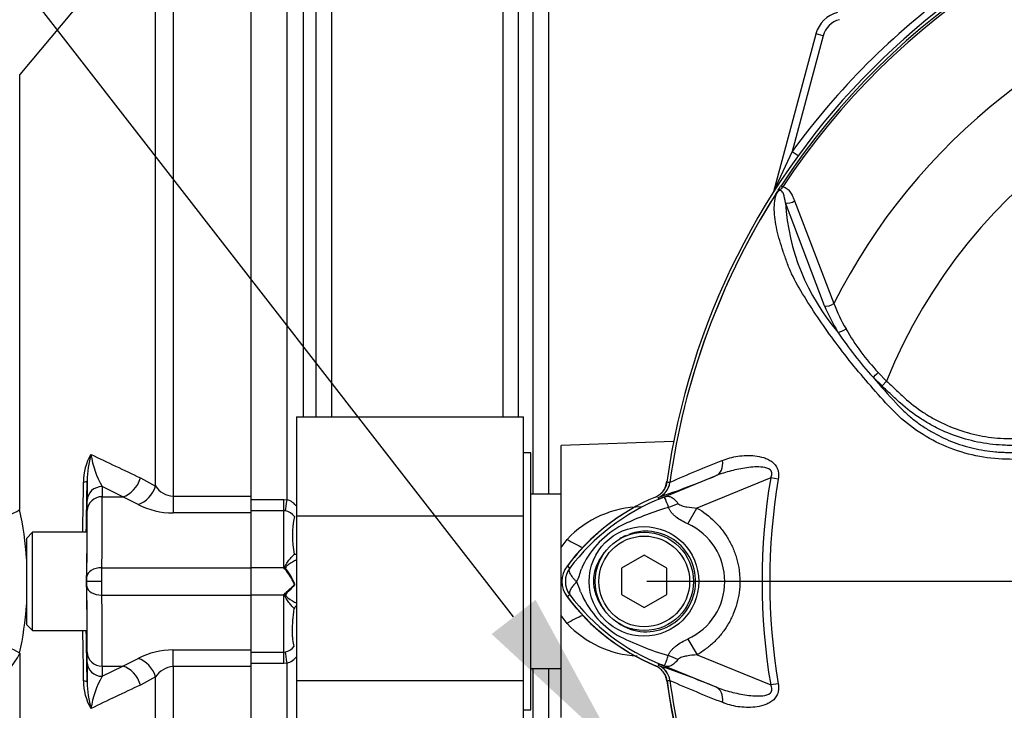
# Model space of a CAD drawing. Units: millimetres. Extents: x 0 to 594, y 0 to 420.
# Drawn here: x 103 to 129, y 167 to 185 of the extents above; entities that cross this region are included whole.
import ezdxf
from ezdxf import colors
from ezdxf.entities.mleader import LeaderData, LeaderLine
from ezdxf.lldxf.tags import DXFTag
from ezdxf.math import Vec2, Vec3

# ---------------------------------------------------------------- set-up
doc = ezdxf.new("R2010")
doc.units = ezdxf.units.MM
for name, color, linetype in [('Default', 7, 'Continuous'), ('DV1_Default', 7, 'Continuous'), ('II0-55-ADPIMP4-S', 7, 'Continuous'), ('II0-55-STD', 7, 'Continuous'), ('II2-01-STD', 7, 'Continuous'), ('II2-05-STD', 7, 'Continuous')]:
    doc.layers.add(name, color=color, linetype=linetype)
tags = doc.linetypes.add('CENTER2', pattern=[28.575, 19.05, -3.175, 3.175, -3.175]).pattern_tags.tags
tags[10:11] = [DXFTag(74, 4), DXFTag(75, 0), DXFTag(340, '0'), DXFTag(46, 0.0), DXFTag(50, 0.0), DXFTag(44, 0.0), DXFTag(45, 0.0)]
tags[8:9] = [DXFTag(74, 4), DXFTag(75, 0), DXFTag(340, '0'), DXFTag(46, 0.0), DXFTag(50, 0.0), DXFTag(44, 0.0), DXFTag(45, 0.0)]
tags[6:7] = [DXFTag(74, 4), DXFTag(75, 0), DXFTag(340, '0'), DXFTag(46, 0.0), DXFTag(50, 0.0), DXFTag(44, 0.0), DXFTag(45, 0.0)]
tags[4:5] = [DXFTag(74, 4), DXFTag(75, 0), DXFTag(340, '0'), DXFTag(46, 0.0), DXFTag(50, 0.0), DXFTag(44, 0.0), DXFTag(45, 0.0)]

# ---------------------------------------------------------------- blocks, each defined once
blk = doc.blocks.new('SE3')
at = {"layer": 'DV1_Default', "color": 7, "linetype": 'CENTER2'}
blk.add_line((137.805, 170.088), (119.871, 170.088), dxfattribs=at)
at = {"layer": 'II0-55-ADPIMP4-S', "color": 7, "linetype": 'Continuous'}
for p, q in [((110.605, 174.446), (110.605, 171.825)), ((110.605, 174.446), (116.605, 174.446)), ((116.605, 171.825), (116.605, 174.446)), ((116.805, 173.488), (116.605, 173.488)), ((116.805, 166.688), (116.805, 173.488)), ((117.605, 172.394), (116.805, 172.394)), ((110.605, 171.825), (116.605, 171.825)), ((110.605, 171.825), (110.605, 167.467)), ((116.605, 167.467), (116.605, 171.825)), ((116.805, 167.782), (117.605, 167.782)), ((110.605, 167.467), (110.605, 165.73)), ((110.605, 167.467), (116.605, 167.467)), ((116.605, 165.73), (116.605, 167.467)), ((116.605, 166.688), (116.805, 166.688))]:
    blk.add_line(p, q, dxfattribs=at)
at = {"layer": 'II0-55-STD', "color": 7, "linetype": 'Continuous'}
for p, q in [((123.422, 180.558), (123.471, 180.526)), ((124.572, 177.381), (123.538, 180.108)), ((123.78, 180.155), (124.82, 177.445)), ((125.997, 175.616), (126.217, 175.39)), ((126.095, 175.26), (125.857, 175.494)), ((126.217, 175.39), (126.095, 175.26)), ((120.188, 172.266), (121.71, 172.888)), ((123.149, 172.828), (121.198, 172.03)), ((123.351, 172.794), (123.149, 172.828)), ((120.481, 172.705), (120.481, 172.706)), ((120.481, 172.706), (120.482, 172.706)), ((120.482, 172.706), (120.482, 172.705)), ((120.176, 172.31), (120.17, 172.311)), ((120.188, 172.266), (120.17, 172.311)), ((120.957, 171.611), (121.198, 172.03)), ((119.805, 170.781), (119.205, 170.435)), ((120.405, 170.435), (119.805, 170.781)), ((117.833, 170.442), (117.761, 170.496)), ((119.205, 170.435), (119.205, 169.742)), ((120.405, 169.742), (120.405, 170.435)), ((117.833, 169.735), (117.761, 169.681)), ((119.205, 169.742), (119.805, 169.395)), ((119.805, 169.395), (120.405, 169.742)), ((120.957, 168.565), (121.2, 168.145)), ((121.2, 168.145), (123.149, 167.348)), ((120.188, 167.91), (120.17, 167.865)), ((121.71, 167.288), (120.188, 167.91)), ((120.481, 167.471), (120.475, 167.471)), ((120.481, 167.47), (120.481, 167.471)), ((120.482, 167.47), (120.481, 167.47)), ((120.482, 167.471), (120.482, 167.47)), ((123.351, 167.382), (123.149, 167.348))]:
    blk.add_line(p, q, dxfattribs=at)
for centre, radius in [((119.795, 170.088), 1.451), ((119.805, 170.088), 1.3), ((119.805, 170.088), 1.2)]:
    blk.add_circle(centre, radius, dxfattribs=at)
for centre, radius, start, end in [((139.405, 170.088), 19.184, 97.8678, 172.1322), ((139.405, 170.088), 19.106, 98.1954, 146.7731), ((139.405, 170.088), 19.048, 98.1954, 146.7731), ((139.405, 170.088), 16.335, 103.2167, 153.2331), ((139.405, 170.088), 14.214, 21.8998, 158.1002), ((139.405, 170.088), 19.104, 147.5872, 172.1242), ((139.405, 170.088), 19.103, 147.6145, 172.1242), ((123.396, 180.258), 0.138, 149.3307, 153.13), ((124.071, 179.763), 0.97, 141.7727, 143.3512), ((129.354, 180.477), 5.827, 183.6218, 220.5837), ((129.316, 179.18), 4.819, 201.0987, 209.993), ((129.253, 179.339), 5.074, 202.6994, 211.5295), ((132.67, 181.765), 9.259, 213.2706, 222.6296), ((130.272, 179.674), 5.895, 209.515, 223.5065), ((143.318, 190.329), 22.912, 220.3529, 222.6514), ((132.666, 145.407), 29.894, 111.1599, 114.0528), ((111.06, 198.85), 28.062, 288.9564, 292.303), ((139.405, 170.088), 16.485, 170.4332, 189.5668), ((139.405, 170.088), 16.28, 170.4332, 189.5668), ((119.986, 172.772), 0.5, 292.3555, 352.2166), ((119.986, 172.773), 0.5, 292.3223, 352.1553), ((119.604, 165.605), 7.154, 83.0072, 83.6054), ((122.305, 167.088), 5.679, 112.8437, 143.1301), ((122.381, 166.999), 5.703, 111.8218, 142.8745), ((126.79, 155.966), 17.586, 111.7508, 112.0499), ((122.253, 167.064), 5.596, 110.8565, 111.654), ((122.611, 164.623), 7.734, 107.3147, 116.7268), ((122.68, 164.599), 7.778, 106.6897, 107.7497), ((120.322, 169.473), 2.377, 120.0415, 156.4977), ((120.261, 170.088), 1.674, 294.5566, 65.4587), ((118.305, 170.088), 0.679, 143.1301, 216.8699), ((118.305, 170.088), 0.589, 143.1433, 216.8575), ((116.516, 170.821), 1.674, 333.5701, 346.1885), ((116.095, 169.183), 2.118, 17.2033, 24.9162), ((122.305, 173.088), 5.679, 216.8699, 247.1563), ((122.383, 173.18), 5.707, 217.1339, 248.1584), ((120.425, 170.786), 2.505, 202.9411, 237.8346), ((122.79, 175.938), 8.159, 243.0412, 253.2635), ((111.06, 141.326), 28.062, 67.697, 71.0436), ((119.986, 167.403), 0.5, 7.8447, 67.6777), ((119.986, 167.404), 0.5, 7.7834, 67.6446), ((122.253, 173.112), 5.596, 248.346, 249.1326), ((126.79, 184.21), 17.586, 247.9501, 248.2452), ((119.604, 174.571), 7.154, 276.3946, 276.9928), ((139.405, 170.088), 19.184, 187.8678, 262.1322), ((139.405, 170.088), 19.104, 187.8758, 206.75), ((132.666, 194.769), 29.894, 245.9472, 248.8401), ((139.405, 170.088), 19.103, 187.8758, 206.7261)]:
    blk.add_arc(centre, radius, start, end, dxfattribs=at)
for centre, major_axis, ratio, start_param, end_param in [((123.662, 180.232), (0.189, 0.065), 0.618285, 3.807962, 5.16415), ((124.694, 177.508), (0.185, 0.076), 0.603658, 3.773091, 5.192509), ((125.05, 176.814), (0.171, 0.104), 0.445014, 3.689577, 4.999445), ((125.979, 175.624), (0.144, 0.139), 0.08855, 3.618953, 4.750787), ((121.521, 173.351), (0.182, -0.466), 0.662345, 0.023297, 1.182649), ((119.895, 173.225), (0.357, -0.934), 0.441519, 0.019452, 0.050961), ((120.506, 172.619), (-0.884, -0.467), 0.50249, 1.246839, 1.52175), ((120.498, 167.547), (-0.883, 0.469), 0.509867, 4.763672, 5.039948), ((119.894, 166.952), (0.358, 0.934), 0.441525, 6.232653, 6.263733), ((121.521, 166.826), (0.182, 0.466), 0.662345, 5.100537, 6.259888)]:
    blk.add_ellipse(centre, major_axis=major_axis, ratio=ratio, start_param=start_param, end_param=end_param, dxfattribs=at)
for points, knots in [([(123.277, 180.328), (123.284, 180.337), (123.29, 180.347), (123.3, 180.362), (123.303, 180.367), (123.31, 180.378), (123.313, 180.382), (123.318, 180.391), (123.32, 180.395), (123.324, 180.403), (123.327, 180.407), (123.335, 180.419), (123.34, 180.428), (123.357, 180.455), (123.369, 180.475), (123.395, 180.516), (123.408, 180.537), (123.422, 180.558)], [0, 0, 0, 0, 0.125, 0.125, 0.1875, 0.1875, 0.25, 0.25, 0.3125, 0.3125, 0.375, 0.375, 0.5, 0.5, 0.75, 0.75, 1, 1, 1, 1]), ([(130.881, 173.292), (130.613, 173.297), (130.346, 173.302), (129.811, 173.313), (129.544, 173.315), (129.01, 173.338), (128.745, 173.374), (128.219, 173.496), (127.96, 173.583), (127.223, 173.907), (126.769, 174.221), (126.21, 174.789), (126.035, 174.988), (125.687, 175.384), (125.516, 175.584), (125.024, 176.189), (124.72, 176.599), (124.299, 177.215), (124.165, 177.421), (123.915, 177.828), (123.797, 178.029), (123.658, 178.326), (123.618, 178.425), (123.546, 178.625), (123.511, 178.724), (123.413, 179.017), (123.358, 179.209), (123.274, 179.578), (123.248, 179.757), (123.243, 180.084), (123.264, 180.232), (123.31, 180.363)], [0, 0, 0, 0, 0.0625, 0.0625, 0.125, 0.125, 0.1875, 0.1875, 0.25, 0.25, 0.375, 0.375, 0.4375, 0.4375, 0.5, 0.5, 0.625, 0.625, 0.6875, 0.6875, 0.75, 0.75, 0.78125, 0.78125, 0.8125, 0.8125, 0.875, 0.875, 0.9375, 0.9375, 1, 1, 1, 1]), ([(123.293, 180.342), (123.288, 180.335), (123.284, 180.329), (123.277, 180.322), (123.275, 180.32), (123.273, 180.318), (123.272, 180.317), (123.272, 180.317), (123.272, 180.318), (123.273, 180.32)], [0, 0, 0, 0, 0.5, 0.5, 0.75, 0.75, 0.875, 0.875, 1, 1, 1, 1]), ([(123.471, 180.526), (123.456, 180.51), (123.44, 180.495), (123.417, 180.472), (123.41, 180.464), (123.394, 180.45), (123.385, 180.443), (123.368, 180.431), (123.359, 180.425), (123.343, 180.412), (123.336, 180.404), (123.315, 180.379), (123.304, 180.361), (123.293, 180.342)], [0, 0, 0, 0, 0.25, 0.25, 0.375, 0.375, 0.5, 0.5, 0.625, 0.625, 0.75, 0.75, 1, 1, 1, 1]), ([(123.538, 180.108), (123.525, 180.191), (123.512, 180.271), (123.473, 180.375), (123.457, 180.408), (123.414, 180.436), (123.395, 180.442), (123.345, 180.416), (123.324, 180.389), (123.31, 180.363)], [0, 0, 0, 0, 0.5, 0.5, 0.75, 0.75, 0.875, 0.875, 1, 1, 1, 1]), ([(123.471, 180.526), (123.515, 180.523), (123.552, 180.504), (123.617, 180.455), (123.644, 180.423), (123.692, 180.355), (123.712, 180.317), (123.749, 180.239), (123.766, 180.198), (123.78, 180.155)], [0, 0, 0, 0, 0.25, 0.25, 0.5, 0.5, 0.75, 0.75, 1, 1, 1, 1]), ([(126.217, 175.39), (126.295, 175.316), (126.412, 175.206), (126.529, 175.096), (126.607, 175.023), (126.646, 174.986), (126.844, 174.806), (127.013, 174.676), (127.28, 174.5), (127.372, 174.445), (127.56, 174.34), (127.657, 174.292), (127.953, 174.156), (128.155, 174.082), (128.567, 173.967), (128.777, 173.925), (129.099, 173.886), (129.207, 173.878), (129.37, 173.871), (129.424, 173.87), (129.533, 173.869), (130.022, 173.864), (130.511, 173.858), (130.945, 173.853)], [0, 0, 0, 0, 0.0625, 0.09375, 0.09375, 0.125, 0.125, 0.25, 0.25, 0.3125, 0.3125, 0.375, 0.375, 0.5, 0.5, 0.625, 0.625, 0.6875, 0.6875, 0.71875, 0.71875, 0.75, 1, 1, 1, 1]), ([(130.944, 173.669), (130.5, 173.675), (130, 173.681), (129.5, 173.687), (129.389, 173.688), (129.333, 173.69), (129.167, 173.699), (129.056, 173.709), (128.727, 173.751), (128.513, 173.795), (128.091, 173.916), (127.885, 173.991), (127.582, 174.13), (127.483, 174.18), (127.29, 174.287), (127.195, 174.344), (126.92, 174.524), (126.745, 174.658), (126.539, 174.842), (126.499, 174.88), (126.418, 174.956), (126.297, 175.07), (126.176, 175.184), (126.095, 175.26)], [0, 0, 0, 0, 0.25, 0.28125, 0.28125, 0.3125, 0.3125, 0.375, 0.375, 0.5, 0.5, 0.625, 0.625, 0.6875, 0.6875, 0.75, 0.75, 0.875, 0.875, 0.90625, 0.90625, 0.9375, 1, 1, 1, 1]), ([(126.466, 174.806), (126.483, 174.787), (126.5, 174.769), (126.534, 174.733), (126.586, 174.679), (126.64, 174.626), (126.749, 174.523), (126.824, 174.457), (126.98, 174.332), (127.061, 174.271), (127.227, 174.157), (127.311, 174.103), (127.57, 173.953), (127.75, 173.866), (128.028, 173.756), (128.123, 173.722), (128.315, 173.662), (128.413, 173.635), (128.706, 173.566), (128.902, 173.535), (129.15, 173.514), (129.199, 173.51), (129.298, 173.505), (129.348, 173.504), (129.497, 173.5), (129.596, 173.498), (130.092, 173.487), (130.49, 173.48), (130.887, 173.474)], [0, 0, 0, 0, 0.015625, 0.015625, 0.03125, 0.0625, 0.0625, 0.125, 0.125, 0.1875, 0.1875, 0.25, 0.25, 0.375, 0.375, 0.4375, 0.4375, 0.5, 0.5, 0.625, 0.625, 0.65625, 0.65625, 0.6875, 0.6875, 0.75, 0.75, 1, 1, 1, 1]), ([(121.875, 173.286), (121.938, 173.313), (122.002, 173.337), (122.137, 173.376), (122.208, 173.392), (122.353, 173.413), (122.427, 173.42), (122.578, 173.423), (122.655, 173.42), (122.81, 173.403), (122.888, 173.388), (123.002, 173.352), (123.039, 173.338), (123.112, 173.303), (123.147, 173.282), (123.213, 173.233), (123.244, 173.204), (123.284, 173.154), (123.296, 173.136), (123.317, 173.099), (123.326, 173.079), (123.349, 173.017), (123.357, 172.973), (123.362, 172.883), (123.359, 172.839), (123.351, 172.794)], [0, 0, 0, 0, 0.125, 0.125, 0.25, 0.25, 0.375, 0.375, 0.5, 0.5, 0.625, 0.625, 0.6875, 0.6875, 0.75, 0.75, 0.8125, 0.8125, 0.84375, 0.84375, 0.875, 0.875, 0.9375, 0.9375, 1, 1, 1, 1]), ([(123.149, 172.828), (123.166, 172.862), (123.179, 172.898), (123.182, 172.973), (123.167, 173.011), (123.09, 173.087), (123.015, 173.102), (122.801, 173.128), (122.658, 173.115), (122.376, 173.075), (122.237, 173.047), (121.967, 172.978), (121.836, 172.938), (121.71, 172.888)], [0, 0, 0, 0, 0.0625, 0.0625, 0.125, 0.125, 0.25, 0.25, 0.5, 0.5, 0.75, 0.75, 1, 1, 1, 1]), ([(120.1, 172.322), (120.14, 172.339), (120.177, 172.36), (120.246, 172.413), (120.276, 172.444), (120.329, 172.512), (120.351, 172.55), (120.384, 172.63), (120.395, 172.671), (120.401, 172.714)], [0, 0, 0, 0, 0.25, 0.25, 0.5, 0.5, 0.75, 0.75, 1, 1, 1, 1]), ([(120.446, 172.049), (120.415, 172.135), (120.39, 172.206), (120.361, 172.277), (120.353, 172.295), (120.337, 172.31), (120.331, 172.314), (120.309, 172.312), (120.286, 172.304), (120.261, 172.294)], [0, 0, 0, 0, 0.5, 0.5, 0.75, 0.75, 0.875, 0.875, 1, 1, 1, 1]), ([(120.273, 172.3), (120.287, 172.305), (120.301, 172.311), (120.327, 172.321), (120.339, 172.325), (120.373, 172.336), (120.392, 172.34), (120.427, 172.343), (120.443, 172.342), (120.475, 172.335), (120.491, 172.33), (120.522, 172.316), (120.538, 172.307), (120.57, 172.285), (120.586, 172.273), (120.633, 172.23), (120.665, 172.194), (120.696, 172.152)], [0, 0, 0, 0, 0.0625, 0.0625, 0.125, 0.125, 0.25, 0.25, 0.375, 0.375, 0.5, 0.5, 0.625, 0.625, 0.75, 0.75, 1, 1, 1, 1]), ([(120.957, 171.611), (120.847, 171.661), (120.74, 171.719), (120.624, 171.81), (120.602, 171.829), (120.56, 171.869), (120.541, 171.889), (120.506, 171.932), (120.491, 171.955), (120.465, 172.001), (120.454, 172.025), (120.446, 172.049)], [0, 0, 0, 0, 0.5, 0.5, 0.625, 0.625, 0.75, 0.75, 0.875, 0.875, 1, 1, 1, 1]), ([(120.696, 172.152), (120.708, 172.136), (120.726, 172.125), (120.764, 172.105), (120.784, 172.098), (120.846, 172.077), (120.89, 172.068), (121.02, 172.045), (121.109, 172.036), (121.198, 172.03)], [0, 0, 0, 0, 0.125, 0.125, 0.25, 0.25, 0.5, 0.5, 1, 1, 1, 1]), ([(121.198, 172.03), (121.37, 171.932), (121.525, 171.813), (121.735, 171.607), (121.801, 171.533), (121.922, 171.377), (121.977, 171.297), (122.076, 171.128), (122.12, 171.041), (122.178, 170.904), (122.196, 170.858), (122.228, 170.765), (122.242, 170.718), (122.281, 170.576), (122.301, 170.481), (122.32, 170.335), (122.325, 170.286), (122.332, 170.188), (122.334, 170.138), (122.334, 169.892), (122.308, 169.698), (122.23, 169.413), (122.198, 169.319), (122.122, 169.138), (122.078, 169.051), (121.979, 168.882), (121.924, 168.8), (121.803, 168.644), (121.737, 168.571), (121.598, 168.433), (121.525, 168.369), (121.368, 168.25), (121.285, 168.195), (121.2, 168.145)], [0, 0, 0, 0, 0.125, 0.125, 0.1875, 0.1875, 0.25, 0.25, 0.3125, 0.3125, 0.34375, 0.34375, 0.375, 0.375, 0.4375, 0.4375, 0.46875, 0.46875, 0.5, 0.5, 0.625, 0.625, 0.6875, 0.6875, 0.75, 0.75, 0.8125, 0.8125, 0.875, 0.875, 0.9375, 0.9375, 1, 1, 1, 1]), ([(119.12, 168.983), (119.314, 168.851), (119.546, 168.77), (120.015, 168.746), (120.252, 168.799), (120.67, 169.023), (120.846, 169.191), (121.09, 169.592), (121.159, 169.825), (121.167, 170.301), (121.108, 170.537), (120.876, 170.95), (120.705, 171.124), (120.297, 171.361), (120.058, 171.423), (119.676, 171.416), (119.53, 171.386), (119.392, 171.333)], [0, 0, 0, 0, 0.125, 0.125, 0.25, 0.25, 0.375, 0.375, 0.5, 0.5, 0.625, 0.625, 0.75, 0.75, 0.875, 0.875, 0.9533047, 0.9533047, 0.9533047, 0.9533047]), ([(118.81, 170.925), (118.761, 170.871), (118.714, 170.813), (118.632, 170.69), (118.596, 170.627), (118.534, 170.493), (118.508, 170.423), (118.472, 170.28), (118.462, 170.207), (118.459, 170.096), (118.459, 170.059), (118.465, 169.985), (118.469, 169.949), (118.489, 169.841), (118.51, 169.771), (118.549, 169.667), (118.563, 169.633), (118.595, 169.567), (118.612, 169.534), (118.667, 169.439), (118.709, 169.379), (118.755, 169.322)], [0, 0, 0, 0, 0.125, 0.125, 0.25, 0.25, 0.375, 0.375, 0.5, 0.5, 0.5625, 0.5625, 0.625, 0.625, 0.75, 0.75, 0.8125, 0.8125, 0.875, 0.875, 1, 1, 1, 1]), ([(118.016, 170.075), (117.997, 170.094), (117.979, 170.113), (117.945, 170.15), (117.93, 170.169), (117.902, 170.205), (117.889, 170.224), (117.866, 170.258), (117.857, 170.275), (117.841, 170.307), (117.834, 170.323), (117.825, 170.352), (117.822, 170.366), (117.819, 170.391), (117.82, 170.403), (117.823, 170.418), (117.824, 170.424), (117.828, 170.433), (117.831, 170.437), (117.833, 170.442)], [0, 0, 0, 0, 0.125, 0.125, 0.25, 0.25, 0.375, 0.375, 0.5, 0.5, 0.625, 0.625, 0.75, 0.75, 0.875, 0.875, 0.9375, 0.9375, 1, 1, 1, 1]), ([(118.016, 170.075), (118.012, 170.071), (118.004, 170.063), (117.992, 170.051), (117.98, 170.039), (117.968, 170.026), (117.956, 170.013), (117.944, 169.999), (117.933, 169.986), (117.921, 169.972), (117.91, 169.958), (117.899, 169.943), (117.889, 169.929), (117.879, 169.915), (117.869, 169.9), (117.86, 169.885), (117.852, 169.871), (117.845, 169.856), (117.839, 169.842), (117.833, 169.828), (117.829, 169.815), (117.825, 169.801), (117.823, 169.789), (117.822, 169.776), (117.823, 169.765), (117.825, 169.754), (117.828, 169.744), (117.832, 169.738), (117.833, 169.735)], [0, 0, 0, 0, 0.027104, 0.055109, 0.084017, 0.113827, 0.144542, 0.176161, 0.208685, 0.242116, 0.276454, 0.3117, 0.347856, 0.384921, 0.422898, 0.461786, 0.501588, 0.542304, 0.583935, 0.626483, 0.669948, 0.714332, 0.759636, 0.805861, 0.853009, 0.90108, 0.950077, 1, 1, 1, 1]), ([(120.441, 168.125), (120.449, 168.149), (120.459, 168.173), (120.486, 168.22), (120.502, 168.243), (120.538, 168.286), (120.557, 168.306), (120.599, 168.346), (120.622, 168.366), (120.693, 168.421), (120.744, 168.453), (120.848, 168.513), (120.902, 168.54), (120.957, 168.565)], [0, 0, 0, 0, 0.125, 0.125, 0.25, 0.25, 0.375, 0.375, 0.5, 0.5, 0.75, 0.75, 1, 1, 1, 1]), ([(120.26, 167.883), (120.272, 167.878), (120.285, 167.873), (120.305, 167.866), (120.313, 167.865), (120.324, 167.864), (120.328, 167.865), (120.334, 167.867), (120.337, 167.869), (120.35, 167.882), (120.357, 167.9), (120.376, 167.947), (120.387, 167.976), (120.411, 168.043), (120.425, 168.082), (120.441, 168.125)], [0, 0, 0, 0, 0.0625, 0.0625, 0.125, 0.125, 0.1875, 0.1875, 0.25, 0.25, 0.5, 0.5, 0.75, 0.75, 1, 1, 1, 1]), ([(121.2, 168.145), (121.109, 168.14), (121.02, 168.13), (120.887, 168.106), (120.843, 168.097), (120.781, 168.076), (120.76, 168.069), (120.722, 168.049), (120.704, 168.037), (120.692, 168.021)], [0, 0, 0, 0, 0.5, 0.5, 0.75, 0.75, 0.875, 0.875, 1, 1, 1, 1]), ([(120.401, 167.462), (120.395, 167.505), (120.384, 167.547), (120.351, 167.626), (120.329, 167.664), (120.276, 167.732), (120.245, 167.763), (120.177, 167.816), (120.14, 167.837), (120.1, 167.854)], [0, 0, 0, 0, 0.25, 0.25, 0.5, 0.5, 0.75, 0.75, 1, 1, 1, 1]), ([(120.692, 168.021), (120.661, 167.98), (120.629, 167.945), (120.582, 167.903), (120.566, 167.891), (120.534, 167.869), (120.519, 167.86), (120.487, 167.847), (120.472, 167.842), (120.44, 167.836), (120.424, 167.835), (120.389, 167.837), (120.371, 167.841), (120.337, 167.852), (120.325, 167.856), (120.3, 167.866), (120.286, 167.871), (120.272, 167.877)], [0, 0, 0, 0, 0.25, 0.25, 0.375, 0.375, 0.5, 0.5, 0.625, 0.625, 0.75, 0.75, 0.875, 0.875, 0.9375, 0.9375, 1, 1, 1, 1]), ([(121.71, 167.288), (121.836, 167.238), (121.966, 167.198), (122.236, 167.13), (122.375, 167.101), (122.657, 167.062), (122.802, 167.048), (123.014, 167.074), (123.089, 167.089), (123.167, 167.165), (123.182, 167.202), (123.179, 167.278), (123.166, 167.314), (123.149, 167.348)], [0, 0, 0, 0, 0.25, 0.25, 0.5, 0.5, 0.75, 0.75, 0.875, 0.875, 0.9375, 0.9375, 1, 1, 1, 1]), ([(123.351, 167.382), (123.359, 167.338), (123.362, 167.293), (123.357, 167.203), (123.349, 167.159), (123.326, 167.098), (123.317, 167.078), (123.296, 167.04), (123.284, 167.022), (123.245, 166.972), (123.214, 166.943), (123.148, 166.894), (123.113, 166.874), (123.04, 166.839), (123.002, 166.824), (122.888, 166.788), (122.81, 166.773), (122.655, 166.756), (122.578, 166.753), (122.425, 166.757), (122.349, 166.763), (122.205, 166.785), (122.135, 166.801), (122.001, 166.84), (121.937, 166.863), (121.875, 166.89)], [0, 0, 0, 0, 0.0625, 0.0625, 0.125, 0.125, 0.15625, 0.15625, 0.1875, 0.1875, 0.25, 0.25, 0.3125, 0.3125, 0.375, 0.375, 0.5, 0.5, 0.625, 0.625, 0.75, 0.75, 0.875, 0.875, 1, 1, 1, 1])]:
    blk.add_open_spline(points, degree=3, knots=knots, dxfattribs=at)
blk.add_open_spline([(119.329, 171.307), (119.269, 171.28), (119.211, 171.249), (119.155, 171.214)], degree=3, dxfattribs=at)
at = {"layer": 'II2-01-STD', "color": 7, "linetype": 'Continuous'}
for p, q in [((110.356, 172.249), (110.356, 187.857)), ((110.781, 187.71), (110.781, 174.446)), ((111.123, 174.446), (111.123, 187.363)), ((111.526, 187.187), (111.526, 174.446)), ((116.069, 174.446), (116.069, 187.104)), ((116.472, 186.928), (116.472, 174.446)), ((116.863, 172.394), (116.863, 186.534)), ((117.267, 186.359), (117.267, 172.394)), ((123.23, 180.406), (124.349, 184.579)), ((124.542, 184.527), (123.722, 181.466)), ((124.542, 184.527), (124.349, 184.579)), ((123.722, 181.466), (123.877, 181.354)), ((120.582, 173.792), (117.605, 173.688)), ((117.605, 170.988), (117.605, 173.688)), ((109.405, 172.256), (110.265, 172.256)), ((110.265, 172.256), (110.356, 172.249)), ((110.265, 171.956), (110.265, 172.256)), ((110.265, 171.956), (109.405, 171.956)), ((110.265, 170.448), (110.265, 171.956)), ((110.307, 171.952), (110.265, 171.956)), ((109.405, 170.448), (109.405, 171.902)), ((117.605, 170.988), (117.764, 171.201)), ((117.605, 169.188), (117.605, 170.988)), ((110.543, 170.806), (110.544, 170.807)), ((110.265, 170.448), (109.405, 170.448)), ((109.405, 169.728), (109.405, 170.448)), ((110.552, 170.005), (110.514, 170.088)), ((110.558, 170.004), (110.552, 170.005)), ((110.265, 169.728), (109.405, 169.728)), ((109.405, 168.275), (109.405, 169.728)), ((110.265, 168.22), (110.265, 169.728)), ((110.544, 169.37), (110.543, 169.37)), ((117.764, 168.975), (117.605, 169.188)), ((117.605, 166.488), (117.605, 169.188)), ((109.405, 168.22), (110.265, 168.22)), ((110.265, 168.22), (110.307, 168.224)), ((110.265, 167.921), (110.265, 168.22)), ((110.265, 167.921), (109.405, 167.921)), ((110.356, 167.927), (110.265, 167.921)), ((110.356, 152.319), (110.356, 167.927)), ((116.863, 153.642), (116.863, 167.782)), ((117.267, 167.782), (117.267, 153.817))]:
    blk.add_line(p, q, dxfattribs=at)
for centre, radius, start, end in [((139.405, 170.088), 19.376, 125.9615, 144.0385), ((125.121, 184.372), 0.8, 105, 165), ((125.121, 184.372), 0.6, 105, 165), ((154.442, 166.592), 34.132, 154.1641, 156.1258), ((119.914, 172.782), 0.5, 313.4483, 352.1308), ((110.222, 171.791), 0.477, 35.3469, 73.6492), ((110.253, 171.603), 0.354, 34.3816, 81.219), ((119.76, 169.323), 2.741, 91.0834, 136.7402), ((112.957, 171.302), 2.463, 168.2692, 191.5941), ((122.305, 167.088), 5.676, 122.0008, 142.7596), ((110.562, 171.351), 0.545, 268.0533, 274.2268), ((108.93, 169.262), 1.786, 39.6295, 41.6282), ((108.96, 169.28), 1.751, 27.4902, 39.8084), ((109.075, 169.445), 1.586, 20.6752, 37.5367), ((108.928, 170.916), 1.788, 318.3732, 320.3691), ((122.305, 173.088), 5.676, 216.689, 247.225), ((119.764, 170.863), 2.751, 223.3493, 266.8567), ((110.249, 168.579), 0.36, 279.2185, 325.1808), ((110.222, 168.385), 0.477, 286.3486, 324.0369), ((119.914, 167.394), 0.5, 7.8692, 27.4367), ((128.191, 169.575), 8.077, 194.1194, 195.3922), ((139.405, 170.088), 19.176, 187.8692, 214.2975)]:
    blk.add_arc(centre, radius, start, end, dxfattribs=at)
for centre, major_axis, ratio, start_param, end_param in [((110.356, 172.297), (-0.061, -0.395), 0.018506, 0.513377, 1.451208), ((117.729, 171.51), (-0.825, 0.565), 0.239836, 1.775365, 2.296302), ((110.329, 170.518), (-0.173, -0.1), 0.48895, 1.161665, 1.310606), ((110.706, 169.292), (0.041, 0.196), 0.902017, 0.820256, 1.35052), ((117.729, 168.666), (-0.825, -0.565), 0.239836, 3.986883, 4.50782), ((110.356, 167.879), (-0.061, 0.395), 0.018506, -1.451208, -0.513377)]:
    blk.add_ellipse(centre, major_axis=major_axis, ratio=ratio, start_param=start_param, end_param=end_param, dxfattribs=at)
blk.add_open_spline([(120.361, 172.577), (120.376, 172.634), (120.39, 172.689), (120.405, 172.743)], degree=3, dxfattribs=at)
for points, knots in [([(110.305, 170.401), (110.301, 170.413), (110.297, 170.425), (110.294, 170.449), (110.295, 170.461), (110.304, 170.496), (110.316, 170.518), (110.351, 170.579), (110.378, 170.615), (110.428, 170.683), (110.453, 170.713), (110.501, 170.766), (110.523, 170.789), (110.543, 170.806)], [0, 0, 0, 0, 0.0625, 0.0625, 0.125, 0.125, 0.25, 0.25, 0.5, 0.5, 0.75, 0.75, 1, 1, 1, 1]), ([(110.607, 170.656), (110.607, 170.656), (110.606, 170.656), (110.57, 170.642), (110.532, 170.623), (110.455, 170.58), (110.416, 170.555), (110.369, 170.518), (110.359, 170.51), (110.341, 170.494), (110.333, 170.485), (110.322, 170.471), (110.319, 170.466), (110.316, 170.455), (110.315, 170.449), (110.317, 170.432), (110.324, 170.421), (110.332, 170.411)], [0.2481648, 0.2481648, 0.2481648, 0.2481648, 0.25, 0.25, 0.5, 0.5, 0.75, 0.75, 0.8125, 0.8125, 0.875, 0.875, 0.90625, 0.90625, 0.9375, 0.9375, 1, 1, 1, 1]), ([(110.305, 169.775), (110.322, 169.796), (110.343, 169.814), (110.384, 169.851), (110.405, 169.87), (110.468, 169.926), (110.511, 169.965), (110.552, 170.005)], [0, 0, 0, 0, 0.25, 0.25, 0.5, 0.5, 1, 1, 1, 1]), ([(110.558, 170.004), (110.503, 169.941), (110.444, 169.882), (110.374, 169.811), (110.36, 169.797), (110.334, 169.768), (110.32, 169.753), (110.312, 169.718), (110.323, 169.702), (110.348, 169.675), (110.362, 169.663), (110.453, 169.592), (110.534, 169.547), (110.606, 169.519)], [0, 0, 0, 0, 0.25, 0.25, 0.3125, 0.3125, 0.375, 0.375, 0.4375, 0.4375, 0.5, 0.5, 0.8348267, 0.8348267, 0.8348267, 0.8348267]), ([(110.543, 169.37), (110.523, 169.387), (110.501, 169.41), (110.453, 169.463), (110.428, 169.493), (110.378, 169.561), (110.351, 169.598), (110.316, 169.659), (110.304, 169.68), (110.295, 169.715), (110.294, 169.727), (110.297, 169.751), (110.301, 169.763), (110.305, 169.775)], [0, 0, 0, 0, 0.25, 0.25, 0.5, 0.5, 0.75, 0.75, 0.875, 0.875, 0.9375, 0.9375, 1, 1, 1, 1]), ([(110.545, 168.374), (110.531, 168.424), (110.518, 168.483), (110.504, 168.585), (110.5, 168.622), (110.495, 168.698), (110.494, 168.738), (110.493, 168.864), (110.499, 168.957), (110.517, 169.154), (110.53, 169.259), (110.544, 169.37)], [0, 0, 0, 0, 0.25, 0.25, 0.375, 0.375, 0.5, 0.5, 0.75, 0.75, 1, 1, 1, 1])]:
    blk.add_open_spline(points, degree=3, knots=knots, dxfattribs=at)
at = {"layer": 'II2-05-STD', "color": 7, "linetype": 'Continuous'}
for p, q in [((107.335, 187.861), (107.335, 172.342)), ((109.405, 172.342), (109.405, 187.861)), ((106.875, 172.613), (106.875, 187.608)), ((104.919, 185.459), (103.278, 183.503)), ((103.278, 171.988), (103.278, 183.503)), ((106.471, 172.831), (106.875, 172.613)), ((106.011, 172.331), (105.462, 172.597)), ((105.462, 172.597), (105.463, 172.331)), ((105.063, 171.963), (105.062, 172.23)), ((105.463, 172.331), (106.011, 172.331)), ((106.415, 172.128), (106.011, 172.331)), ((107.335, 172.342), (107.335, 171.902)), ((107.335, 172.342), (109.405, 172.342)), ((109.405, 171.902), (109.405, 172.342)), ((109.405, 171.902), (107.335, 171.902)), ((109.405, 170.448), (109.405, 171.902)), ((103.615, 171.388), (103.455, 171.228)), ((103.455, 171.228), (103.455, 168.948)), ((103.615, 168.788), (103.615, 171.388)), ((105.055, 171.388), (103.615, 171.388)), ((105.055, 171.388), (105.055, 170.588)), ((105.453, 170.448), (109.405, 170.448)), ((109.405, 169.728), (109.405, 170.448)), ((105.047, 170.088), (105.051, 170.088)), ((105.451, 170.088), (105.051, 170.088)), ((105.453, 169.728), (109.405, 169.728)), ((109.405, 168.275), (109.405, 169.728)), ((105.055, 169.588), (105.055, 168.788)), ((103.455, 168.948), (103.615, 168.788)), ((103.615, 168.788), (105.055, 168.788)), ((103.278, 168.188), (103.278, 156.674)), ((105.062, 167.946), (105.063, 168.213)), ((106.011, 167.846), (106.415, 168.048)), ((107.335, 167.834), (107.335, 168.275)), ((107.335, 168.275), (109.405, 168.275)), ((109.405, 167.834), (109.405, 168.275)), ((105.463, 167.846), (105.462, 167.579)), ((105.462, 167.579), (106.011, 167.846)), ((105.463, 167.846), (106.011, 167.846)), ((109.405, 167.834), (107.335, 167.834)), ((107.335, 167.834), (107.335, 152.315)), ((109.405, 152.315), (109.405, 167.834)), ((106.875, 167.563), (106.471, 167.345)), ((106.875, 152.568), (106.875, 167.563))]:
    blk.add_line(p, q, dxfattribs=at)
for centre, radius, start, end in [((106.32, 172.75), 1.351, 148.8123, 181.4427), ((107.983, 172.685), 2.921, 164.805, 178.6507), ((107.507, 173.788), 2.367, 188.2078, 210.2037), ((162.182, 291.999), 131.548, 244.31442, 244.94387), ((145.426, 172.37), 40.364, 179.456, 180.1991), ((-1595.442, 200.588), 1700.64, 359.016247, 359.060959), ((107.369, 172.924), 0.583, 212.2013, 266.6584), ((94.524, 170.088), 8.957, 3.8036, 12.2482), ((107.319, 173.814), 1.913, 241.813, 270.4748), ((94.524, 170.088), 8.957, 347.7518, 356.0403), ((-1595.45, 139.588), 1700.649, 0.939041, 0.983751), ((101.925, 168.783), 1.478, 293.7545, 336.2563), ((107.318, 166.364), 1.911, 89.5105, 118.2016), ((145.451, 167.806), 40.39, 179.8011, 180.5438), ((107.37, 167.249), 0.586, 93.497, 147.6432), ((107.493, 166.393), 2.352, 149.728, 171.8606), ((106.32, 167.426), 1.351, 178.5573, 211.1877), ((107.983, 167.492), 2.921, 181.3493, 195.195), ((162.182, 48.177), 131.548, 115.05613, 115.68558)]:
    blk.add_arc(centre, radius, start, end, dxfattribs=at)
for centre, major_axis, ratio, start_param, end_param in [((104.663, 172.76), (0.4, -0.006), 0.151575, 5.587648, 6.274358), ((104.889, 170.403), (0.27, 15.479), 0.008723, -1.506969, -1.418227), ((106.011, 172.892), (0.261, 0.54), 0.756653, 3.709405, 4.955554), ((105.462, 172.223), (-0.4, -0.002), 0.936143, 4.706979, 6.258368), ((106.415, 172.668), (0.319, 0.508), 0.738969, 3.84496, 5.047725), ((105.463, 171.956), (0.4, 0.002), 0.936143, 1.565387, 3.116776), ((105.362, 167.088), (0.091, 5.6), 0.008101, -0.927164, -0.359164), ((102.512, 172.079), (0.978, 0.209), 0.364962, 4.632244, 5.53071), ((104.962, 167.095), (0.091, 5.2), 0.008724, -0.927143, -0.359143), ((105.036, 170.088), (0.023, 1.3), 0.008724, 4.712541, 5.107272), ((105.453, 170.208), (-0.4, 0.004), 0.599977, 4.718935, 6.272279), ((105.45, 170.088), (0.003, 0.6), 0.002909, 4.712406, 5.355907), ((105.05, 170.095), (-0.003, -0.2), 0.008724, 1.536037, 2.21445), ((105.036, 170.088), (0.023, -1.3), 0.008724, 1.175913, 1.570644), ((105.05, 170.081), (0.003, -0.2), 0.008724, 0.927143, 1.605556), ((104.962, 173.081), (0.091, -5.2), 0.008724, 0.359143, 0.927143), ((105.453, 169.968), (-0.4, -0.004), 0.599977, 0.010906, 1.56425), ((105.45, 170.088), (0.003, -0.6), 0.002909, 0.927278, 1.570779), ((105.362, 173.088), (0.091, -5.6), 0.008101, 0.359164, 0.927164), ((104.889, 169.773), (-0.27, 15.479), 0.008723, 4.55982, 4.648562), ((102.512, 168.097), (0.978, -0.209), 0.364962, 0.752475, 1.650942), ((105.463, 168.22), (0.4, -0.002), 0.936143, 3.16641, 4.717799), ((106.415, 167.508), (0.319, -0.508), 0.738969, 1.235461, 2.438225), ((105.462, 167.953), (0.4, -0.002), 0.936143, 3.16641, 4.717799), ((106.011, 167.284), (0.261, -0.54), 0.756653, 1.327631, 2.573781), ((104.663, 167.416), (0.4, 0.006), 0.151575, 0.008827, 0.695537)]:
    blk.add_ellipse(centre, major_axis=major_axis, ratio=ratio, start_param=start_param, end_param=end_param, dxfattribs=at)

msp = doc.modelspace()

# ---------------------------------------------------------------- block references
at = {"layer": 'Default'}
msp.add_blockref('SE3', (0, 0), dxfattribs=at)

# ---------------------------------------------------------------- leaders
at = {"layer": 'Default', "color": 7, "linetype": 'Continuous'}
ml = msp.add_multileader_mtext('Standard', dxfattribs=at)
ml.set_content('{\\pxsm0.9;\\fArial|b0||i0||c0|p34;\\W1.;EARTHING HOLE\\P%%c6.5 (1/4")\\P}', color=256)
ml.set_leader_properties()
ml.build(insert=Vec2(0, 0))
ml.multileader.update_dxf_attribs({"dogleg_length": 9.6, "arrow_head_size": 4.48})
ctx = ml.context
ctx.base_point, ctx.char_height, ctx.arrow_head_size, ctx.landing_gap_size = Vec3(40.987, 203.96), 3.2, 4.48, 1.12
notes = []
notes.append((ctx, [(0, (1, 1, 0), (89.602, 203.56), (-1, 0), 9.6, [(0, [(119.096, 165.61)], 0, [])])]))
ctx.mtext.insert = Vec3(42.987, 205.63)
for ctx, leaders in notes:
    for number, flags, end, landing, length, lines in leaders:
        leader = LeaderData()
        leader.index, (leader.has_last_leader_line, leader.has_dogleg_vector, leader.attachment_direction) = number, flags
        leader.last_leader_point, leader.dogleg_vector, leader.dogleg_length = Vec3(end), Vec3(landing), length
        for number, points, colour, breaks in lines:
            line = LeaderLine()
            line.index, line.vertices, line.color, line.breaks = number, Vec3.list(points), colors.encode_raw_color(colour), breaks
            leader.lines.append(line)
        ctx.leaders.append(leader)

doc.saveas('drawing.dxf')
